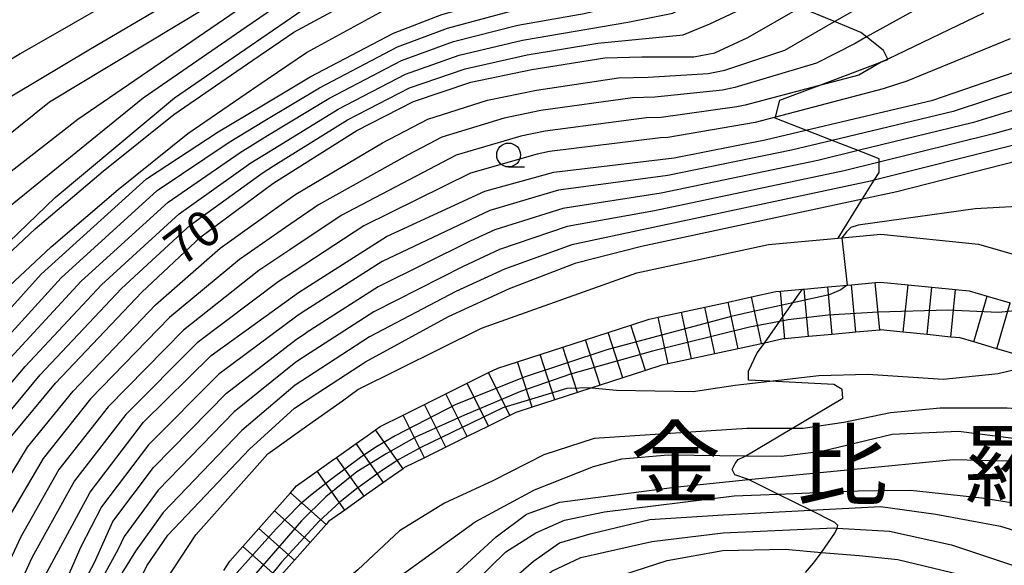
# Model space of a CAD drawing. Extents: x -16000 to -14000, y 96000 to 97500.
# Drawn here: x -15008 to -14905, y 97226 to 97283 of the extents above; entities that cross this region are included whole.
import ezdxf
from ezdxf.enums import TextEntityAlignment as Align

# ---------------------------------------------------------------- set-up
doc = ezdxf.new("R2010")
doc.units = 0
for name, color, linetype in [('2101000', 7, 'Continuous'), ('2103000', 6, 'Continuous'), ('6331000', 3, 'Continuous'), ('7101000', 2, 'Continuous'), ('7102000', 6, 'Continuous'), ('7102001', 8, 'Continuous'), ('7201110', 2, 'Continuous'), ('7201120', 2, 'Continuous'), ('7201990', 2, 'Continuous'), ('8114000', 7, 'Continuous')]:
    doc.layers.add(name, color=color, linetype=linetype)
doc.styles.add('PlotAnnotation', font='MS Gothic.ttf')

# ---------------------------------------------------------------- blocks, each defined once
blk = doc.blocks.new('633100')
at = {"layer": '6331000'}
blk.add_lwpolyline([(0, -0.5), (0.67, -0.5)], dxfattribs=at)
blk.add_circle((0, 0), 0.5, dxfattribs=at)

msp = doc.modelspace()

# ---------------------------------------------------------------- linework, layer by layer
at = {"layer": '2101000', "flags": 128}
for points in [[(-14983.4, 97276.42), (-14978.32, 97279.89), (-14969.85, 97284.52), (-14960.23, 97289.68), (-14959.37, 97290.06), (-14949.47, 97294.44), (-14942.86, 97298.41), (-14938, 97304.12), (-14936.77, 97311.8), (-14938.08, 97318.14), (-14938.64, 97320.85), (-14939.64, 97330.95), (-14938.94, 97332.78), (-14937.55, 97334.26), (-14936.54, 97335.15), (-14936.37, 97335.3)], [(-14983.93, 97279.09), (-14979.63, 97282.03), (-14971.67, 97286.37)], [(-15014.59, 97254.07), (-15006.77, 97261.4), (-14999.65, 97267.47), (-14992.24, 97273.41), (-14983.93, 97279.09)], [(-15012.81, 97252.32), (-15005.1, 97259.54), (-14998.06, 97265.54), (-14990.75, 97271.4), (-14983.4, 97276.42)], [(-15006.56, 97186.88), (-15003.87, 97197.73), (-15000.96, 97207.35), (-14996.75, 97218.93), (-14996.14, 97219.87), (-14989.93, 97229.33), (-14982.36, 97237.83), (-14978.31, 97240.72), (-14974.54, 97243.39), (-14972.92, 97244.56), (-14959.94, 97251), (-14943.64, 97256.79), (-14929.82, 97259.78), (-14922.54, 97260.44), (-14922.15, 97260.48), (-14918.05, 97260.86), (-14907.81, 97259.82), (-14900.89, 97257.81)], [(-14986.99, 97225.61), (-14986.35, 97226.59), (-14984.98, 97228.13), (-14983.31, 97230), (-14981.65, 97231.87), (-14979.99, 97233.73), (-14979.34, 97234.46), (-14977.17, 97236), (-14975.7, 97237.05), (-14975.14, 97237.45), (-14973.1, 97238.9), (-14971.93, 97239.73), (-14971.05, 97240.36), (-14970.59, 97240.69), (-14968.17, 97241.89), (-14965.93, 97243), (-14963.69, 97244.12), (-14961.45, 97245.23), (-14959.21, 97246.34), (-14958.24, 97246.82), (-14956.18, 97247.48), (-14953.8, 97248.25), (-14951.42, 97249.02), (-14949.05, 97249.79), (-14944.29, 97251.32), (-14942.34, 97251.95), (-14941.41, 97252.15), (-14938.96, 97252.68), (-14936.52, 97253.21), (-14934.08, 97253.74), (-14931.63, 97254.27), (-14929.06, 97254.83), (-14928.59, 97254.87), (-14926.28, 97255.08), (-14926.1, 97255.1), (-14923.61, 97255.33), (-14921.12, 97255.55), (-14918.63, 97255.78), (-14918.07, 97255.83), (-14915.19, 97255.54), (-14912.7, 97255.29), (-14910.21, 97255.04), (-14908.77, 97254.9), (-14906.88, 97254.35), (-14904.48, 97253.65)]]:
    msp.add_lwpolyline(points, dxfattribs=at)
at = {"layer": '2103000', "flags": 128}
for points in [[(-14922.54, 97260.44), (-14919.96, 97264.57), (-14918.75, 97266.51), (-14918.24, 97267.33), (-14918.24, 97268.4), (-14918.24, 97268.75), (-14920.43, 97269.61), (-14923.17, 97270.68), (-14925.91, 97271.75), (-14929.12, 97273.01), (-14929.09, 97273.12), (-14928.64, 97274.9), (-14924.63, 97276.41), (-14917.88, 97278.94), (-14917.3, 97279.16), (-14917.32, 97279.21), (-14917.77, 97280.11), (-14919.54, 97281.52), (-14920.13, 97282), (-14922.92, 97283.14), (-14926.52, 97284.62)], [(-14925.97, 97225.38), (-14925.1, 97226.37), (-14924.29, 97227.5), (-14922.86, 97229.5), (-14922.66, 97229.96), (-14922.64, 97230.05), (-14922.57, 97230.31), (-14922.86, 97230.64), (-14925.44, 97231.92), (-14928.85, 97233.6), (-14931.81, 97235.07), (-14931.95, 97235.12), (-14933.37, 97235.61), (-14933.65, 97236.18), (-14933.32, 97236.83), (-14933, 97237.24), (-14932.42, 97237.51), (-14932.23, 97237.62), (-14927.37, 97240.5), (-14922.03, 97243.66), (-14922.11, 97244.56), (-14922.97, 97245.08), (-14929.7, 97245.43), (-14931.95, 97245.55), (-14931.95, 97246.5), (-14931.01, 97248.4), (-14930.27, 97249.44), (-14928.34, 97252.17), (-14926.28, 97255.08)]]:
    msp.add_lwpolyline(points, dxfattribs=at)
at = {"layer": '7101000', "flags": 128}
for points in [[(-14983, 97274.32), (-14977.93, 97277.33), (-14969.19, 97281.92), (-14964.11, 97283.89), (-14957.13, 97285.85), (-14950.63, 97287.06), (-14946.78, 97288.55), (-14943.19, 97290.92), (-14938.12, 97295.1), (-14930.7, 97302.22), (-14923.96, 97309.44), (-14920.8, 97311.6), (-14919.64, 97312.01)], [(-15009.23, 97275.36), (-15000.97, 97280.28), (-14985.9, 97289.14)], [(-14981.44, 97266.4), (-14973.01, 97271.71), (-14967.08, 97274.77), (-14961.06, 97276.77), (-14954.65, 97278.11), (-14947.02, 97279.34), (-14943.14, 97279.43), (-14937.66, 97279.43), (-14935.46, 97279.87), (-14932.01, 97281.46), (-14926.52, 97284.62)], [(-14979.16, 97254.73), (-14969.92, 97260.59), (-14959.61, 97265.37), (-14952.35, 97267.36), (-14939.72, 97268.85), (-14930.18, 97270.74), (-14925.91, 97271.75), (-14912.59, 97274.91), (-14899.6, 97279.36), (-14894.3, 97279.64), (-14889.64, 97278.94), (-14884.2, 97277.17), (-14879.82, 97274.63), (-14875.87, 97271.67), (-14872.17, 97267.79), (-14868.96, 97264.35), (-14865.91, 97260.05), (-14863.02, 97254.58), (-14858.2, 97242.43), (-14856.6, 97239.83), (-14854.34, 97237.36), (-14850, 97233.23), (-14830.19, 97216.25)], [(-15025.45, 97234.25), (-15024.42, 97234.45), (-15023.54, 97235.02), (-15022.51, 97236.16), (-15016.07, 97245.65), (-15006.15, 97256.67), (-14995.1, 97266.64), (-14987.58, 97271.59), (-14983, 97274.32)], [(-14977.1, 97244.22), (-14972.12, 97247.47), (-14963.39, 97252.22), (-14957, 97255.15), (-14950, 97257.83), (-14943.16, 97259.6), (-14919.96, 97264.57), (-14916.36, 97265.34), (-14901.98, 97268.99), (-14899.86, 97268.99), (-14897.81, 97268.63), (-14895.4, 97267.29), (-14885.42, 97260.5), (-14878.93, 97255.03), (-14875.17, 97251.08), (-14864.82, 97235.38), (-14862.28, 97232.65), (-14842.64, 97213.55), (-14829.2, 97199.79)], [(-15009.23, 97239.72), (-15004.65, 97245.23), (-14995.59, 97254.78), (-14989.38, 97260.57), (-14981.82, 97266.16), (-14981.44, 97266.4)], [(-15005.97, 97224.62), (-15001, 97233.8), (-14995.4, 97241.14), (-14988.31, 97248.13), (-14979.16, 97254.73)], [(-14996.14, 97219.87), (-14996.39, 97220.28), (-14996.48, 97221.67), (-14996.09, 97223.88), (-14995.05, 97226.09), (-14992.84, 97229.3), (-14984.3, 97238.32), (-14979.55, 97242.63), (-14977.1, 97244.22)], [(-14972.5, 97220.69), (-14968.44, 97225.03), (-14960.6, 97230.7), (-14954.39, 97234.07), (-14948.18, 97236.5), (-14945.21, 97237.31), (-14940.35, 97237.72), (-14932.23, 97237.62), (-14928.46, 97237.58), (-14924.29, 97238.12), (-14916.85, 97239.88), (-14909.9, 97240.2), (-14904.14, 97239.48), (-14898.23, 97237.8), (-14891.59, 97234.76), (-14884.08, 97230.61), (-14878.69, 97225.39), (-14875.19, 97222.75), (-14873.71, 97222.18), (-14872.15, 97222.08), (-14872.09, 97222.08)], [(-14955.79, 97218.82), (-14955.5, 97220.48), (-14955.04, 97221.46), (-14953.14, 97222.57), (-14940.47, 97226.64), (-14934.63, 97227.69), (-14928.07, 97227.82), (-14924.29, 97227.5), (-14920.33, 97227.16), (-14916.28, 97226.74), (-14908.85, 97224.97), (-14903.93, 97223.14)]]:
    msp.add_lwpolyline(points, dxfattribs=at)
at = {"layer": '7102000', "flags": 128}
for points in [[(-14982.69, 97272.75), (-14976.94, 97276.2), (-14968.76, 97280.49), (-14963.5, 97282.46), (-14956.64, 97284.3), (-14949.91, 97285.52), (-14946.05, 97286.73), (-14942.08, 97288.62), (-14937.59, 97292.05), (-14936.9, 97292.37), (-14929.8, 97298.74), (-14922.47, 97305.76), (-14919.78, 97307.49)], [(-14982.38, 97271.18), (-14975.96, 97275.08), (-14968.34, 97279.06), (-14962.89, 97281.04), (-14956.14, 97282.75), (-14949.19, 97283.97), (-14945.32, 97284.9), (-14940.98, 97286.32), (-14937.06, 97289.01), (-14935.68, 97289.64), (-14928.89, 97295.25), (-14920.99, 97302.09), (-14919.93, 97302.72)], [(-14982.07, 97269.6), (-14974.98, 97273.96), (-14967.92, 97277.63), (-14962.28, 97279.62), (-14955.64, 97281.2), (-14944.59, 97283.08), (-14939.87, 97284.02), (-14936.52, 97285.96), (-14934.46, 97286.91), (-14927.99, 97291.77), (-14920.08, 97297.95)], [(-14986.38, 97291.63), (-14997.23, 97286.14), (-15008.33, 97279.75), (-15012.04, 97277.48)], [(-14984.62, 97282.6), (-14980.43, 97285.48), (-14976.53, 97287.38), (-14975.94, 97287.66), (-14974.54, 97288.03), (-14969.97, 97289.06)], [(-14980.97, 97263.96), (-14979.44, 97265.05), (-14970.33, 97270.44), (-14965.58, 97272.89), (-14959.31, 97274.89), (-14954.19, 97275.96), (-14945.56, 97277.24), (-14942.45, 97277.31), (-14936.17, 97277.69), (-14934.4, 97278.04), (-14928.13, 97280.15), (-14922.9, 97283.14), (-14913.14, 97288.71)], [(-14984.22, 97280.59), (-14976.86, 97285.65), (-14975.1, 97286.33), (-14973.45, 97286.74), (-14971.92, 97287.12), (-14970.62, 97287.64)], [(-15020.12, 97262.82), (-15005.27, 97274.72), (-14985.42, 97286.7)], [(-14910.2, 97286.7), (-14919.54, 97281.52), (-14920.75, 97280.85), (-14924.81, 97278.77), (-14933.35, 97276.22), (-14934.67, 97275.95), (-14941.77, 97275.2), (-14944.1, 97275.14), (-14953.73, 97273.81), (-14957.57, 97273.01), (-14964.09, 97271.01), (-14967.65, 97269.17), (-14977.06, 97263.93), (-14980.5, 97261.55)], [(-15016.64, 97261.76), (-15002.29, 97272.92), (-14985.03, 97284.7)], [(-14981.76, 97268), (-14973.99, 97272.83), (-14967.5, 97276.2), (-14961.67, 97278.19), (-14955.15, 97279.66), (-14947.74, 97280.88), (-14938.77, 97281.73), (-14935.99, 97282.91), (-14933.24, 97284.18)], [(-14907.27, 97284.03), (-14917.32, 97279.21), (-14917.88, 97278.94), (-14918.03, 97278.87), (-14920.36, 97277.53), (-14924.63, 97276.41), (-14932.29, 97274.39), (-14933.17, 97274.21), (-14941.09, 97273.08), (-14942.64, 97273.05), (-14953.27, 97271.66), (-14955.83, 97271.13), (-14962.59, 97269.13), (-14974.68, 97262.82), (-14980.04, 97259.22)], [(-15010.91, 97262.62), (-14995.45, 97275.13), (-14984.62, 97282.6)], [(-14904.49, 97281.32), (-14915.31, 97276.89), (-14917.81, 97276.08), (-14929.09, 97273.12), (-14931.24, 97272.56), (-14940.41, 97270.97), (-14941.18, 97270.95), (-14952.81, 97269.51), (-14954.09, 97269.24), (-14961.1, 97267.25), (-14972.3, 97261.71), (-14979.59, 97256.94)], [(-15018.31, 97251.59), (-15004.66, 97264.69), (-14992.14, 97275.14), (-14984.22, 97280.59)], [(-14838.65, 97220.6), (-14848.53, 97229.3), (-14855.92, 97236.42), (-14858.25, 97238.94), (-14859.94, 97241.66), (-14864.94, 97253.11), (-14867.76, 97258.26), (-14870.96, 97262.49), (-14873.52, 97265.24), (-14877.78, 97269.43), (-14880.94, 97271.81), (-14884.45, 97273.84), (-14890.79, 97276.61), (-14895, 97277.44), (-14899.65, 97277.28), (-14910.47, 97273.72), (-14923.17, 97270.68), (-14927.42, 97269.66), (-14940.41, 97267), (-14951.88, 97265.45), (-14959.08, 97263.33), (-14970.36, 97257.97), (-14978.75, 97252.63)], [(-14899.7, 97275.21), (-14908.34, 97272.54), (-14920.43, 97269.61), (-14924.65, 97268.58), (-14941.1, 97265.15), (-14951.41, 97263.55), (-14958.56, 97261.29), (-14961.12, 97260.11), (-14970.8, 97255.34), (-14978.34, 97250.52)], [(-15010.98, 97248.71), (-15004.04, 97256.29), (-14993.96, 97265.43), (-14986.43, 97270.5), (-14982.69, 97272.75)], [(-14829.45, 97208.68), (-14841.09, 97217.2), (-14845.58, 97221.43), (-14859.1, 97234.54), (-14861.53, 97237.16), (-14863.42, 97240.12), (-14868.78, 97250.17), (-14871.47, 97254.67), (-14874.94, 97258.76), (-14876.23, 97260.13), (-14881.6, 97264.97), (-14883.18, 97266.15), (-14893.1, 97271.95), (-14896.4, 97273.04), (-14899.75, 97273.14), (-14906.22, 97271.36), (-14918.24, 97268.4), (-14921.89, 97267.5), (-14941.79, 97263.3), (-14950.94, 97261.64), (-14958.04, 97259.24), (-14961.88, 97257.48), (-14971.24, 97252.72), (-14977.92, 97248.42)], [(-15009.4, 97247.84), (-15001.93, 97255.91), (-14992.81, 97264.21), (-14985.28, 97269.42), (-14982.38, 97271.18)], [(-14826.39, 97202.36), (-14842.22, 97215.63), (-14860.69, 97233.59), (-14863.18, 97236.27), (-14865.15, 97239.34), (-14870.71, 97248.69), (-14873.32, 97252.87), (-14877.58, 97257.58), (-14883.51, 97262.73), (-14884.3, 97263.33), (-14885.18, 97263.83), (-14894.25, 97269.62), (-14897.11, 97270.83), (-14899.81, 97271.06), (-14904.1, 97270.17), (-14918.75, 97266.51), (-14919.12, 97266.42), (-14950.47, 97259.73), (-14957.52, 97257.2), (-14962.63, 97254.85), (-14971.68, 97250.09), (-14977.51, 97246.32)], [(-15011.97, 97242.09), (-15007.81, 97246.97), (-14999.82, 97255.53), (-14991.67, 97263), (-14984.13, 97268.33), (-14982.07, 97269.6)], [(-15010.6, 97240.9), (-15006.23, 97246.1), (-14997.71, 97255.16), (-14990.52, 97261.79), (-14982.97, 97267.25), (-14981.76, 97268)], [(-15010.73, 97233.38), (-15007.59, 97238.53), (-15002.8, 97244.41), (-14994.14, 97253.45), (-14987.35, 97259.39), (-14980.97, 97263.96)], [(-14837.03, 97206.29), (-14845.7, 97214.27), (-14856.06, 97224.41), (-14861.14, 97229.01), (-14868.3, 97237.88), (-14872.34, 97243.7), (-14880.65, 97253.42), (-14884.39, 97256.57), (-14888.2, 97259.28), (-14895.16, 97262.71), (-14899.22, 97263.68), (-14901.82, 97263.84), (-14908.15, 97263.52), (-14920.42, 97261.8), (-14921.21, 97261.56), (-14921.66, 97261.11), (-14922.15, 97260.48)], [(-14980.5, 97261.55), (-14985.33, 97258.21), (-14992.68, 97252.12), (-15000.95, 97243.59), (-15005.94, 97237.35), (-15009.51, 97231.26)], [(-14980.04, 97259.22), (-14983.3, 97257.03), (-14991.22, 97250.79), (-14999.1, 97242.77), (-15004.29, 97236.17), (-15008.29, 97229.13), (-15013.36, 97218.28)], [(-14979.59, 97256.94), (-14981.27, 97255.85), (-14989.77, 97249.46), (-14997.25, 97241.96), (-15002.65, 97234.99), (-15007.08, 97227), (-15011.53, 97217.43)], [(-14978.75, 97252.63), (-14979.31, 97252.27), (-14987.51, 97246.17), (-14994.89, 97238.77), (-14999.81, 97232.26), (-15001.97, 97228.09), (-15006.21, 97218.45), (-15008.97, 97211.68), (-15011.06, 97204.91), (-15011.76, 97200.89), (-15012.22, 97195.41), (-15011.99, 97182.28), (-15011.43, 97166.82), (-15010.91, 97150.6), (-15010.31, 97138.28), (-15009.22, 97130.17), (-15007.21, 97121.52), (-15005.53, 97116.24), (-15004.77, 97114.78)], [(-15007.12, 97176.1), (-15007.17, 97176.1), (-15008.02, 97178.04), (-15008.91, 97180.83), (-15009.4, 97183.43), (-15009.84, 97186.99), (-15009.89, 97188.89), (-15009.59, 97198.11), (-15008.82, 97203.82), (-15007.92, 97208.24), (-15005.29, 97216.82), (-15004.14, 97219.7), (-15000.54, 97226.42), (-14998.62, 97230.72), (-14994.37, 97236.4), (-14986.71, 97244.2), (-14979.37, 97249.86), (-14978.34, 97250.52)], [(-14977.92, 97248.42), (-14979.43, 97247.45), (-14985.9, 97242.24), (-14993.86, 97234.03), (-14997.43, 97229.18), (-14998.06, 97227.85), (-14999.86, 97224.59), (-15002.87, 97218.44), (-15004.07, 97215.06), (-15005.05, 97211.15), (-15005.91, 97205.65), (-15006.25, 97202.32), (-15005.7, 97195.88), (-15005.34, 97193.89)], [(-14948.37, 97244.75), (-14945.78, 97244.5), (-14937.73, 97244.35), (-14933.34, 97245.01), (-14929.7, 97245.43), (-14924.55, 97246.03), (-14919.42, 97246.18), (-14911.51, 97245.67), (-14905.73, 97246.25), (-14902.14, 97247.13), (-14900.27, 97247.12)], [(-14977.51, 97246.32), (-14979.49, 97245.04), (-14985.1, 97240.28), (-14993.35, 97231.67), (-14996.24, 97227.64), (-14997.49, 97225.6), (-14998.84, 97223.23), (-15000.24, 97220.31), (-15000.99, 97217.91), (-15001.37, 97214.68), (-15001.52, 97211), (-15001.2, 97208.16)], [(-14885.01, 97237.49), (-14888.82, 97238.56), (-14894.83, 97240.9), (-14899.72, 97242.23), (-14904.81, 97242.63), (-14911.84, 97242.63), (-14917.03, 97242.13), (-14921.92, 97241.11), (-14926.2, 97240.5), (-14927.37, 97240.5), (-14932.11, 97240.5), (-14948.14, 97239.42), (-14953.4, 97237.73), (-14958.76, 97235), (-14963.84, 97232.65), (-14968.55, 97229.74), (-14972.93, 97225.66), (-14973.39, 97225.28)], [(-14971.54, 97215.78), (-14965.67, 97222.45), (-14958.42, 97229.14), (-14955.24, 97231.51), (-14951.73, 97232.76), (-14939.71, 97234.35), (-14931.95, 97235.12), (-14910.47, 97237.23), (-14904.64, 97237.1), (-14901.22, 97236.83), (-14898.26, 97236.03), (-14895.38, 97234.42), (-14885.13, 97227.63), (-14876.58, 97221.09), (-14868.55, 97214.56), (-14861.15, 97207.57), (-14855.9, 97201.61), (-14851.89, 97196.78), (-14849.25, 97192.53), (-14847.61, 97187.91), (-14847.12, 97184.99), (-14847.04, 97182.6)], [(-14971.08, 97213.47), (-14960.64, 97224.38), (-14957.4, 97227.54), (-14954.24, 97229.56), (-14951.25, 97230.87), (-14947.04, 97231.75), (-14933.43, 97233.42), (-14928.85, 97233.6), (-14920.44, 97233.94), (-14914.93, 97234.03), (-14907.47, 97233.22), (-14900.42, 97232.09), (-14897.5, 97230.96), (-14893.45, 97228.2), (-14880.53, 97220.06), (-14875.5, 97216.38), (-14869.31, 97210.73), (-14857.9, 97198.62), (-14855.11, 97194.9), (-14853.12, 97191.32), (-14851.73, 97186.95), (-14850.84, 97183.57), (-14850.35, 97179.39)], [(-14970.41, 97210.04), (-14968.75, 97212.15), (-14962.49, 97219.36), (-14957.92, 97223.6), (-14954.48, 97226.57), (-14951.75, 97228.49), (-14948.54, 97229.45), (-14942.28, 97230.95), (-14934.6, 97231.44), (-14925.44, 97231.92), (-14918.1, 97232.3), (-14912.27, 97231.51), (-14905.51, 97230.24), (-14900.89, 97228.81), (-14885.04, 97217.94), (-14874.17, 97210.3), (-14869.68, 97206.05), (-14863.79, 97199.64), (-14860.21, 97194.58), (-14857.68, 97189.87), (-14855.75, 97184.81), (-14854.53, 97177.66), (-14854.27, 97173.3)], [(-14970.04, 97208.15), (-14964.49, 97214.17), (-14955.5, 97223.01), (-14952.55, 97225.52), (-14949.51, 97226.95), (-14942.09, 97228.64), (-14934.58, 97229.54), (-14922.95, 97230.07), (-14922.64, 97230.05), (-14917.14, 97229.71), (-14910.62, 97228.29), (-14903.09, 97225.78)]]:
    msp.add_lwpolyline(points, dxfattribs=at)
at = {"layer": '7102001', "flags": 128}
for points in [[(-14922.15, 97260.48), (-14921.59, 97255.51), (-14922.24, 97255), (-14923.48, 97254.51), (-14927.28, 97253.67), (-14932.09, 97252.62), (-14933.75, 97252.21), (-14946.78, 97248.72), (-14955.35, 97245.9), (-14962.64, 97242.99), (-14969.01, 97239.71), (-14971.03, 97238.52), (-14972.64, 97237.43), (-14975.77, 97235.11), (-14977.9, 97233.47), (-14979.05, 97232.48), (-14981.49, 97229.97), (-14985.9, 97225.05)], [(-14903.65, 97252.84), (-14905.72, 97252.65), (-14911.01, 97252.9), (-14918.34, 97252.67), (-14923.56, 97252.37), (-14927.78, 97251.87), (-14928.67, 97251.71), (-14931.84, 97251.12), (-14942, 97248.58), (-14950.62, 97246.19), (-14955.84, 97244.37), (-14961.72, 97241.89), (-14966.79, 97239.61), (-14969.94, 97237.84), (-14973.01, 97235.93), (-14976.29, 97233.31), (-14978.82, 97230.82), (-14986.35, 97222.14)], [(-14948.37, 97244.75), (-14950.99, 97244.67), (-14957.7, 97242.64), (-14966.3, 97238.5), (-14968.62, 97237.22), (-14970.44, 97236.05), (-14973.06, 97234.17), (-14974.77, 97232.79), (-14976.96, 97230.76), (-14980.93, 97226.46), (-14986.83, 97219.15)]]:
    msp.add_lwpolyline(points, dxfattribs=at)
at = {"layer": '7201110', "flags": 128}
msp.add_lwpolyline([(-14903.48, 97248.15), (-14905.88, 97248.85), (-14908.28, 97249.55), (-14909.73, 97249.97), (-14910.71, 97250.07), (-14913.2, 97250.32), (-14915.69, 97250.57), (-14918.1, 97250.81), (-14918.17, 97250.8), (-14920.66, 97250.57), (-14923.15, 97250.35), (-14925.64, 97250.12), (-14928.13, 97249.89), (-14928.3, 97249.87), (-14930.27, 97249.44), (-14933.02, 97248.85), (-14935.47, 97248.32), (-14937.91, 97247.8), (-14940.35, 97247.27), (-14941.04, 97247.12), (-14942.75, 97246.57), (-14945.13, 97245.8), (-14947.51, 97245.03), (-14948.37, 97244.75), (-14949.89, 97244.26), (-14952.26, 97243.49), (-14954.64, 97242.72), (-14956.35, 97242.17), (-14956.98, 97241.86), (-14959.22, 97240.74), (-14961.46, 97239.63), (-14963.7, 97238.52), (-14965.94, 97237.41), (-14968.01, 97236.38), (-14968.16, 97236.27), (-14969.64, 97235.23), (-14970.21, 97234.83), (-14972.24, 97233.38), (-14974.28, 97231.93), (-14974.65, 97231.67), (-14975.98, 97230.72), (-14976.25, 97230.41), (-14977.92, 97228.54), (-14979.58, 97226.68), (-14981.24, 97224.81)], dxfattribs=at)
at = {"layer": '7201120', "flags": 128}
msp.add_lwpolyline([(-14986.99, 97225.61), (-14986.35, 97226.59), (-14984.98, 97228.13), (-14983.31, 97230), (-14981.65, 97231.87), (-14979.99, 97233.73), (-14979.34, 97234.46), (-14977.17, 97236), (-14975.7, 97237.05), (-14975.14, 97237.45), (-14973.1, 97238.9), (-14971.93, 97239.73), (-14971.05, 97240.36), (-14970.59, 97240.69), (-14968.17, 97241.89), (-14965.93, 97243), (-14963.69, 97244.12), (-14961.45, 97245.23), (-14959.21, 97246.34), (-14958.24, 97246.82), (-14956.18, 97247.48), (-14953.8, 97248.25), (-14951.42, 97249.02), (-14949.05, 97249.79), (-14944.29, 97251.32), (-14942.34, 97251.95), (-14941.41, 97252.15), (-14938.96, 97252.68), (-14936.52, 97253.21), (-14934.08, 97253.74), (-14931.63, 97254.27), (-14929.06, 97254.83), (-14928.59, 97254.87), (-14926.28, 97255.08), (-14926.1, 97255.1), (-14923.61, 97255.33), (-14921.12, 97255.55), (-14918.63, 97255.78), (-14918.07, 97255.83), (-14915.19, 97255.54), (-14912.7, 97255.29), (-14910.21, 97255.04), (-14908.77, 97254.9), (-14906.88, 97254.35), (-14904.48, 97253.65)], dxfattribs=at)
at = {"layer": '7201990', "flags": 128}
for points in [[(-14925.64, 97250.12), (-14926.1, 97255.1)], [(-14923.15, 97250.34), (-14923.61, 97255.33)], [(-14920.66, 97250.57), (-14921.12, 97255.55)], [(-14918.17, 97250.8), (-14918.63, 97255.78)], [(-14915.69, 97250.57), (-14915.19, 97255.54)], [(-14913.2, 97250.32), (-14912.7, 97255.29)], [(-14910.71, 97250.07), (-14910.21, 97255.04)], [(-14930.58, 97249.38), (-14931.63, 97254.27)], [(-14928.13, 97249.89), (-14928.34, 97252.17), (-14928.59, 97254.87)], [(-14908.28, 97249.55), (-14906.88, 97254.35)], [(-14935.47, 97248.32), (-14936.52, 97253.21)], [(-14933.02, 97248.85), (-14934.08, 97253.74)], [(-14905.88, 97248.85), (-14904.48, 97253.65)], [(-14940.35, 97247.27), (-14941.41, 97252.15)], [(-14937.91, 97247.8), (-14938.96, 97252.68)], [(-14942.75, 97246.57), (-14944.29, 97251.32)], [(-14947.51, 97245.03), (-14949.05, 97249.79)], [(-14945.13, 97245.8), (-14946.67, 97250.55)], [(-14949.89, 97244.26), (-14951.42, 97249.02)], [(-14952.26, 97243.49), (-14953.8, 97248.25)], [(-14954.64, 97242.72), (-14956.18, 97247.48)], [(-14956.98, 97241.86), (-14959.21, 97246.34)], [(-14959.22, 97240.74), (-14961.45, 97245.23)], [(-14961.46, 97239.63), (-14963.69, 97244.12)], [(-14963.7, 97238.52), (-14965.93, 97243)], [(-14965.94, 97237.41), (-14968.17, 97241.89)], [(-14968.16, 97236.27), (-14971.05, 97240.36)], [(-14970.21, 97234.83), (-14973.1, 97238.9)], [(-14972.24, 97233.38), (-14975.14, 97237.45)], [(-14974.28, 97231.93), (-14977.17, 97236)], [(-14976.25, 97230.41), (-14979.99, 97233.73)], [(-14977.92, 97228.54), (-14981.65, 97231.87)], [(-14979.58, 97226.68), (-14983.31, 97230)], [(-14981.24, 97224.81), (-14984.98, 97228.13)]]:
    msp.add_lwpolyline(points, dxfattribs=at)

# ---------------------------------------------------------------- block references
at = {"layer": '6331000', "xscale": 2.5, "yscale": 2.5, "zscale": 2.5}
msp.add_blockref('633100', (-14957.1, 97269.15), dxfattribs=at)

# ---------------------------------------------------------------- texts
at = {"layer": '7101000', "style": 'PlotAnnotation'}
msp.add_text('70', height=3.75, rotation=37, dxfattribs=at).set_placement((-14989.98, 97260.16), align=Align.MIDDLE)
at = {"layer": '8114000', "style": 'PlotAnnotation'}
for s, p in [('金', (-14939.58, 97236.02)), ('比', (-14922.08, 97235.73)), ('羅', (-14904.58, 97235.7))]:
    msp.add_text(s, height=7, dxfattribs=at).set_placement(p, align=Align.MIDDLE)

doc.saveas('drawing.dxf')
